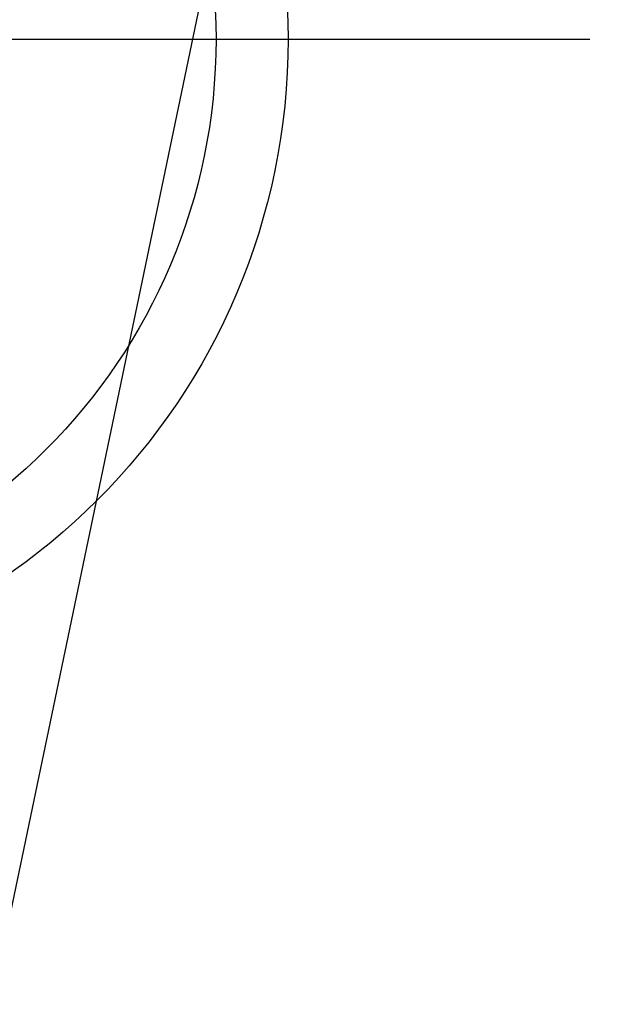
# Model space of a CAD drawing. Units: inches. Extents: x 0 to 26473, y -25 to 8845.
# Drawn here: x 15442 to 15524, y 6908 to 7044 of the extents above; entities that cross this region are included whole.
import ezdxf

# ---------------------------------------------------------------- set-up
doc = ezdxf.new("R2010")
doc.units = ezdxf.units.IN
doc.header["$MEASUREMENT"] = 0
for name, color, linetype in [('150-機器', 8, 'Continuous'), ('160-文字', 254, 'Continuous'), ('166-寸法B', 11, 'Continuous')]:
    doc.layers.add(name, color=color, linetype=linetype)
doc.styles.add('KH001', font='txt')
doc.dimstyles.new('KH1xx030', dxfattribs={"dimscale": 30, "dimtxt": 2, "dimasz": 0.6, "dimexe": 0.3, "dimexo": 1.2, "dimgap": 0.5, "dimtad": 3, "dimdec": 1, "dimdsep": 46, "dimlunit": 6, "dimtxsty": 'KH001', "dimblk": 'DOT', "dimcen": 1, "dimdle": 1, "dimclrd": 256, "dimclre": 256, "dimclrt": 256, "dimadec": 0, "dimazin": 0, "dimtfac": 1, "dimtdec": 1, "dimtix": 1, "dimtmove": 2, "dimatfit": 3, "dimldrblk": 'CLOSEDBLANK', "dimfxl": 1, "dimtolj": 1, "dimtzin": 0, "dimlwd": -1, "dimlwe": -1, "dimarcsym": 0})

# ---------------------------------------------------------------- blocks, each defined once
blk = doc.blocks.new('_ClosedBlank')
at = {"color": 0, "linetype": 'ByBlock', "lineweight": -2}
for p, q in [((-1, 0.1667), (0, 0)), ((-1, 0.1667), (-1, -0.1667)), ((0, 0), (-1, -0.1667))]:
    blk.add_line(p, q, dxfattribs=at)
blk = doc.blocks.new('_Dot')
at = {"color": 0, "linetype": 'ByBlock', "lineweight": -2}
blk.add_line((-0.5, 0), (-1, 0), dxfattribs=at)
at = {"color": 0, "linetype": 'ByBlock', "const_width": 0.5}
blk.add_lwpolyline([(-0.25, 0, 1), (0.25, 0, 1)], format="xyb", close=True, dxfattribs=at)

msp = doc.modelspace()

# ---------------------------------------------------------------- linework, layer by layer
at = {"layer": '150-機器', "color": 13}
for radius in [90.5, 80.5]:
    msp.add_circle((15389.16, 7041.51), radius, dxfattribs=at)
at = {"layer": '166-寸法B'}
msp.add_line((15256.76, 7041.51), (15521.56, 7041.51), dxfattribs=at)

# ---------------------------------------------------------------- leaders
at = {"layer": '160-文字', "annotation_type": 0, "has_hookline": 1}
for points, hookline_direction, text_width in [([(15699.16, 7246.51), (15043.27, 4999.18), (15043.87, 4999.18)], 0, 1009.64), ([(15613.08, 7239.87), (15716.94, 5293.03), (15716.34, 5293.03)], 1, 1266.09)]:
    msp.add_leader(points, dimstyle='KH1xx030', override={"dimgap": 0.5, "dimtad": 1}, dxfattribs=dict(at, hookline_direction=hookline_direction, text_width=text_width))
at = {"layer": '160-文字'}
msp.add_leader([(15509.14, 7246.51), (15213.5, 5829.44)], dimstyle='KH1xx030', override={"dimgap": 0.5, "dimtad": 1}, dxfattribs=at)

doc.saveas('drawing.dxf')
